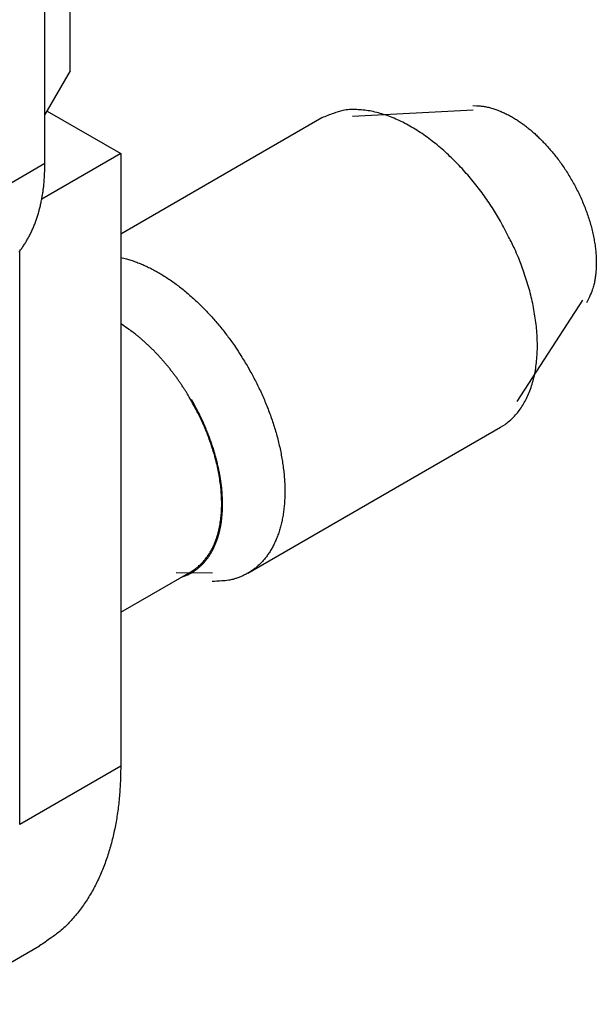
# Model space of a CAD drawing. Units: millimetres. Extents: x 11 to 751, y 29 to 435.
# Drawn here: x 407 to 412, y 139 to 147 of the extents above; entities that cross this region are included whole.
import ezdxf

# ---------------------------------------------------------------- set-up
doc = ezdxf.new("R2010")
doc.units = ezdxf.units.MM
doc.header["$MEASUREMENT"] = 0
doc.layers.get('0').update_dxf_attribs({"lineweight": 30})

msp = doc.modelspace()

# ---------------------------------------------------------------- linework, layer by layer
for p, q in [((407.0965, 146.6697), (407.0965, 157.4067)), ((406.8844, 145.8941), (406.8844, 156.5085)), ((407.0965, 146.6697), (406.8844, 146.3023)), ((406.9021, 146.3329), (407.5208, 145.9757)), ((409.2103, 146.2745), (407.5208, 145.2991)), ((410.4803, 146.3403), (409.4675, 146.2879)), ((407.5208, 145.9757), (406.8575, 145.5928)), ((407.5208, 145.9757), (407.5208, 140.8318)), ((405.258, 144.9551), (406.8844, 145.8941)), ((406.6722, 140.3419), (406.6722, 145.1563)), ((410.8504, 143.8925), (411.4022, 144.7434)), ((408.589, 142.4517), (410.7103, 143.6765)), ((407.5208, 142.1237), (408.1104, 142.4641)), ((407.9869, 142.4565), (408.2905, 142.4541)), ((407.5208, 140.8318), (406.6722, 140.3419)), ((405.9888, 138.8312), (406.8373, 139.3211))]:
    msp.add_line(p, q)
for points in [[(410.4783, 146.378), (410.5129, 146.3777, -0.018336), (410.5478, 146.3749, -0.018165), (410.5831, 146.3695, -0.017163), (410.6187, 146.3616, -0.015747), (410.6543, 146.3513, -0.014623), (410.6898, 146.339, -0.013573), (410.725, 146.3245, -0.012652), (410.7598, 146.3082, -0.011738), (410.7941, 146.2902, -0.010967), (410.8277, 146.2707, -0.010187), (410.8607, 146.2497, -0.009598), (410.8928, 146.2276, -0.009019), (410.9242, 146.2043, -0.008445), (410.9545, 146.1803, -0.007803), (410.9838, 146.1555, -0.007652), (411.0126, 146.1296, -0.007367), (411.0417, 146.1019, -0.007057), (411.0709, 146.0724, -0.007179), (411.1002, 146.041, -0.007148), (411.1296, 146.0078, -0.007166), (411.159, 145.9726, -0.007133), (411.1881, 145.9356, -0.007193), (411.2168, 145.8967, -0.007193), (411.2451, 145.8561, -0.007273), (411.2727, 145.8138, -0.007306), (411.2995, 145.7699, -0.007414), (411.3254, 145.7246, -0.007486), (411.3503, 145.6779, -0.007627), (411.3738, 145.6301, -0.007744), (411.396, 145.5813, -0.007924), (411.4166, 145.5317, -0.008092), (411.4356, 145.4816, -0.008313), (411.4527, 145.4311, -0.008548), (411.468, 145.3804, -0.008835), (411.4812, 145.3299, -0.009121), (411.4924, 145.2797, -0.009409), (411.5014, 145.2301, -0.009854), (411.5083, 145.1813, -0.010424), (411.5129, 145.1335, -0.010666), (411.5155, 145.0871, -0.010518), (411.5159, 145.0422, -0.011937), (411.514, 144.9985, -0.014607), (411.5097, 144.956, -0.012272), (411.5044, 144.917, -0.005519), (411.4985, 144.8827, -0.017387), (411.4873, 144.8436, -0.032557), (411.4654, 144.7896, -0.018386), (411.4339, 144.7229, -0.010554)], [(410.7103, 145.4085), (410.6775, 145.4638, 0.006829), (410.6426, 145.5192, 0.006369), (410.6055, 145.575, 0.006291), (410.5663, 145.6308, 0.006694), (410.5248, 145.6864, 0.00694), (410.4813, 145.7415, 0.007173), (410.4356, 145.7959, 0.007397), (410.3879, 145.8494, 0.00774), (410.3383, 145.9015, 0.008049), (410.2869, 145.9522, 0.008447), (410.2338, 146.0009, 0.008831), (410.1791, 146.0475, 0.00931), (410.1232, 146.0916, 0.009804), (410.0661, 146.133, 0.010404), (410.0082, 146.1713, 0.010992), (409.9496, 146.2064, 0.01163), (409.8906, 146.2378, 0.01247), (409.8315, 146.2655, 0.013551), (409.7725, 146.2892, 0.014129), (409.7142, 146.3089, 0.014166), (409.6568, 146.3244, 0.016469), (409.5998, 146.3355, 0.020725), (409.543, 146.3416, 0.017348), (409.4904, 146.3448, 0.007313), (409.4435, 146.3454, 0.025215), (409.3881, 146.3371, 0.047079), (409.3094, 146.313, 0.025229), (409.2103, 146.2745, 0.013848)], [(406.6643, 145.1463, 0.010856), (406.6845, 145.1725, 0.010599), (406.7037, 145.1998, 0.010321), (406.722, 145.228, 0.010034), (406.7392, 145.2573, 0.009728), (406.7555, 145.2874, 0.009436), (406.7708, 145.3184, 0.009139), (406.7851, 145.3503, 0.00882), (406.7984, 145.3829, 0.00847), (406.8106, 145.4163, 0.008241), (406.822, 145.4503, 0.00808), (406.8323, 145.4851, 0.007603), (406.8416, 145.5202, 0.006902), (406.85, 145.5557, 0.007272), (406.8574, 145.5923, 0.008198), (406.8639, 145.6302, 0.006137), (406.8694, 145.666, 0.002379), (406.874, 145.6987, 0.008001), (406.8778, 145.7412, 0.01286), (406.8813, 145.8072, 0.006166), (406.8844, 145.8941, 0.003276)], [(410.7103, 143.6765), (410.749, 143.7012, 0.023901), (410.7858, 143.7299, 0.02295), (410.8206, 143.7626, 0.022166), (410.8534, 143.7992, 0.022059), (410.8836, 143.8397, 0.021392), (410.9112, 143.8839, 0.020462), (410.936, 143.9319, 0.01937), (410.9578, 143.9833, 0.018367), (410.9765, 144.038, 0.017253), (410.992, 144.0957, 0.016204), (411.0042, 144.1561, 0.015152), (411.0131, 144.219, 0.01419), (411.0186, 144.284, 0.013289), (411.0209, 144.3508, 0.012469), (411.0198, 144.4191, 0.011695), (411.0157, 144.4884, 0.010949), (411.0083, 144.5585, 0.010401), (410.9981, 144.629, 0.009952), (410.985, 144.6997, 0.009266), (410.9694, 144.77, 0.008366), (410.9515, 144.8394, 0.008602), (410.9309, 144.9089, 0.009412), (410.9075, 144.9787, 0.00727), (410.8842, 145.0437, 0.003302), (410.862, 145.1019, 0.009002), (410.8308, 145.1727, 0.014461), (410.7795, 145.2762, 0.007404), (410.7103, 145.4085, 0.004129)], [(407.5208, 145.1028), (407.5587, 145.0938, -0.011185), (407.5972, 145.0828, -0.010622), (407.6362, 145.07, -0.010116), (407.6756, 145.0552, -0.009791), (407.7153, 145.0385, -0.009418), (407.7553, 145.02, -0.009046), (407.7955, 144.9996, -0.00868), (407.8357, 144.9774, -0.00836), (407.876, 144.9534, -0.008041), (407.9161, 144.9277, -0.007748), (407.956, 144.9004, -0.007465), (407.9957, 144.8715, -0.007202), (408.0351, 144.8411, -0.006962), (408.074, 144.8094, -0.00674), (408.1124, 144.7762, -0.006516), (408.1502, 144.7419, -0.006282), (408.1874, 144.7064, -0.006145), (408.2239, 144.6698, -0.006064), (408.2596, 144.6321, -0.005769), (408.2945, 144.5938, -0.005301), (408.3282, 144.555, -0.005629), (408.3615, 144.5149, -0.006404), (408.3944, 144.4732, -0.004919), (408.4247, 144.4336, -0.002015), (408.4516, 144.3976, -0.006457), (408.4838, 144.3509, -0.010708), (408.5301, 144.2786, -0.005373), (408.589, 144.1838, -0.002928)], [(408.1104, 143.9075), (408.0969, 143.9306, 0.003248), (408.0829, 143.9537, 0.003127), (408.0685, 143.977, 0.003103), (408.0536, 144.0003, 0.003198), (408.0383, 144.0237, 0.00325), (408.0225, 144.0471, 0.003295), (408.0063, 144.0705, 0.003334), (407.9896, 144.0939, 0.003398), (407.9724, 144.1172, 0.003447), (407.9548, 144.1405, 0.003514), (407.9367, 144.1636, 0.003567), (407.9182, 144.1867, 0.003638), (407.8992, 144.2096, 0.003703), (407.8798, 144.2323, 0.003791), (407.86, 144.2548, 0.003849), (407.8398, 144.2771, 0.003909), (407.8191, 144.2991, 0.004026), (407.7981, 144.3208, 0.004215), (407.7766, 144.3421, 0.004172), (407.7548, 144.3631, 0.003968), (407.7329, 144.3836, 0.004514), (407.7102, 144.4039, 0.005588), (407.6867, 144.4241, 0.004289), (407.6643, 144.4428, 0.001359), (407.644, 144.4595, 0.006365), (407.6173, 144.4797, 0.011565), (407.5757, 144.5089, 0.005808), (407.5208, 144.546, 0.003083)], [(408.589, 144.1838), (408.6147, 144.1381, -0.005338), (408.6398, 144.0914, -0.005125), (408.6643, 144.0436, -0.005086), (408.688, 143.9947, -0.00528), (408.7108, 143.9449, -0.005399), (408.7327, 143.8943, -0.005504), (408.7536, 143.8428, -0.005606), (408.7734, 143.7907, -0.005759), (408.792, 143.738, -0.005895), (408.8094, 143.6848, -0.006062), (408.8254, 143.6312, -0.006222), (408.8401, 143.5774, -0.006416), (408.8532, 143.5235, -0.006609), (408.8648, 143.4697, -0.006832), (408.8748, 143.4159, -0.007061), (408.8832, 143.3625, -0.007316), (408.8899, 143.3095, -0.007586), (408.8949, 143.257, -0.007878), (408.8981, 143.2053, -0.008192), (408.8995, 143.1544, -0.008523), (408.8992, 143.1044, -0.008886), (408.8971, 143.0556, -0.009258), (408.8932, 143.0079, -0.009671), (408.8876, 142.9616, -0.010081), (408.8803, 142.9168, -0.01054), (408.8713, 142.8734, -0.010982), (408.8606, 142.8317, -0.011479), (408.8483, 142.7916, -0.011938), (408.8345, 142.7534, -0.012455), (408.8192, 142.7169, -0.012909), (408.8024, 142.6824, -0.013412), (408.7844, 142.6497, -0.013814), (408.7651, 142.6191, -0.01428), (408.7446, 142.5903, -0.014636), (408.723, 142.5636, -0.014953), (408.7004, 142.5388, -0.015042), (408.6768, 142.516, -0.015408), (408.6524, 142.4952, -0.015816), (408.6272, 142.4762, -0.015336), (408.6014, 142.4592, -0.013979), (408.5754, 142.444, -0.015655), (408.548, 142.4305, -0.01878), (408.5187, 142.4186, -0.013618), (408.4905, 142.4082, -0.003787), (408.4644, 142.3994, -0.020157), (408.4282, 142.3922, -0.034034), (408.3692, 142.3864, -0.015395), (408.2899, 142.3819, -0.007676)], [(408.0312, 142.4184), (408.053, 142.426, 0.012732), (408.0741, 142.4345, 0.013027), (408.0943, 142.4441, 0.013441), (408.1141, 142.4547, 0.013398), (408.1334, 142.4665, 0.013241), (408.1524, 142.4795, 0.01355), (408.171, 142.4938, 0.013645), (408.189, 142.5093, 0.013625), (408.2065, 142.5261, 0.013498), (408.2233, 142.5441, 0.01343), (408.2396, 142.5635, 0.013224), (408.2551, 142.5841, 0.01303), (408.2699, 142.606, 0.012728), (408.2839, 142.6292, 0.01246), (408.297, 142.6537, 0.0121), (408.3093, 142.6794, 0.011777), (408.3206, 142.7063, 0.011384), (408.331, 142.7345, 0.011034), (408.3404, 142.7638, 0.010633), (408.3488, 142.7942, 0.010275), (408.3561, 142.8257, 0.009885), (408.3623, 142.8582, 0.009536), (408.3674, 142.8917, 0.009168), (408.3714, 142.9262, 0.008839), (408.3742, 142.9615, 0.008502), (408.3759, 142.9975, 0.008197), (408.3764, 143.0344, 0.007893), (408.3757, 143.0718, 0.007616), (408.3739, 143.1099, 0.007346), (408.371, 143.1484, 0.007097), (408.3669, 143.1874, 0.006859), (408.3617, 143.2267, 0.006633), (408.3554, 143.2663, 0.00643), (408.348, 143.306, 0.00624), (408.3396, 143.3459, 0.006049), (408.3302, 143.3858, 0.005845), (408.3198, 143.4256, 0.005732), (408.3085, 143.4654, 0.005668), (408.2962, 143.505, 0.005403), (408.2831, 143.5442, 0.004972), (408.2694, 143.5829, 0.005292), (408.2546, 143.6218, 0.006037), (408.2386, 143.661, 0.004639), (408.2231, 143.6976, 0.001888), (408.2088, 143.7304, 0.006111), (408.1892, 143.7712, 0.010158), (408.1576, 143.8319, 0.005093), (408.1154, 143.9104, 0.002773)], [(408.1104, 142.4641), (408.1427, 142.4847, 0.023901), (408.1733, 142.5086, 0.02295), (408.2024, 142.5359, 0.022166), (408.2296, 142.5664, 0.022059), (408.2548, 142.6001, 0.021392), (408.2778, 142.637, 0.020463), (408.2985, 142.677, 0.019371), (408.3167, 142.7198, 0.018367), (408.3322, 142.7654, 0.017253), (408.3452, 142.8134, 0.016204), (408.3553, 142.8638, 0.015153), (408.3628, 142.9162, 0.014191), (408.3674, 142.9704, 0.013289), (408.3693, 143.0261, 0.012469), (408.3684, 143.0829, 0.011695), (408.3649, 143.1407, 0.010949), (408.3588, 143.1991, 0.010401), (408.3503, 143.2579, 0.009952), (408.3393, 143.3168, 0.009266), (408.3264, 143.3754, 0.008366), (408.3114, 143.4332, 0.008602), (408.2943, 143.4911, 0.009412), (408.2747, 143.5493, 0.00727), (408.2553, 143.6035, 0.003302), (408.2369, 143.652, 0.009002), (408.2108, 143.7109, 0.014461), (408.1681, 143.7972, 0.007404), (408.1104, 143.9075, 0.004129)], [(407.5208, 140.8318), (407.5201, 140.7683, -0.005388), (407.5181, 140.7051, -0.005361), (407.5148, 140.6421, -0.00546), (407.51, 140.5795, -0.005723), (407.5038, 140.5173, -0.005942), (407.4961, 140.4555, -0.00615), (407.487, 140.3943, -0.006362), (407.4763, 140.3338, -0.006609), (407.464, 140.274, -0.00685), (407.4502, 140.2149, -0.007113), (407.4348, 140.1568, -0.00737), (407.4178, 140.0996, -0.007647), (407.3991, 140.0434, -0.00793), (407.3789, 139.9884, -0.008243), (407.3569, 139.9346, -0.008513), (407.3334, 139.882, -0.008763), (407.3082, 139.8308, -0.009141), (407.2813, 139.7811, -0.009652), (407.2527, 139.7328, -0.00967), (407.2227, 139.6862, -0.009285), (407.1913, 139.6414, -0.010549), (407.1577, 139.5979, -0.012981), (407.1214, 139.5556, -0.010084), (407.0863, 139.5168, -0.003455), (407.0539, 139.4827, -0.014635), (407.009, 139.4434, -0.026026), (406.9357, 139.3889, -0.012915), (406.8373, 139.3211, -0.006836)]]:
    msp.add_lwpolyline(points, format="xyb")

doc.saveas('drawing.dxf')
